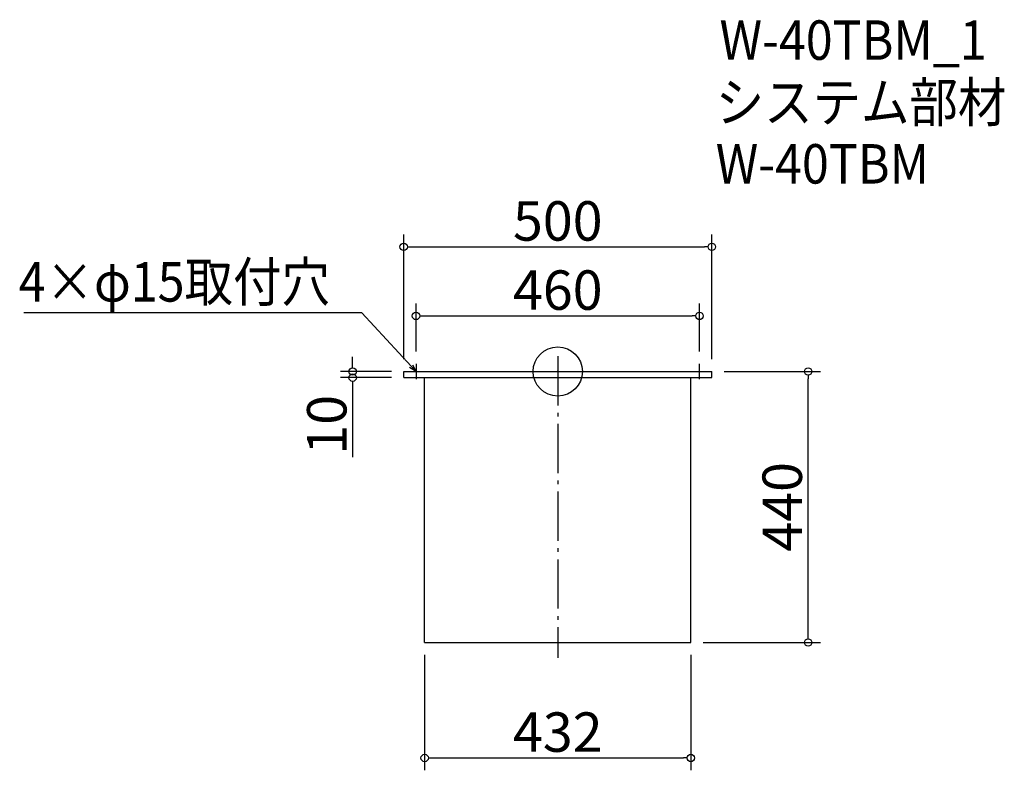
# Model space of a CAD drawing. Extents: x -1370 to 228, y -54 to 1164.
import ezdxf

# ---------------------------------------------------------------- set-up
doc = ezdxf.new("R2010")
doc.units = 0
doc.header["$LTSCALE"] = 20
doc.header["$MEASUREMENT"] = 0
doc.header["$PDMODE"] = 3
doc.header["$PDSIZE"] = -2
doc.linetypes.add('DASHDOT', pattern=[5.5, 4, -0.6, 0.3, -0.6])
doc.layers.get('0').update_dxf_attribs({"linetype": 'CONTINUOUS'})
for name, color, linetype in [('ARRANGE', 1, 'CONTINUOUS'), ('BASIS', 6, 'DASHDOT'), ('DETAIL', 5, 'CONTINUOUS'), ('ETC', 61, 'CONTINUOUS'), ('NOTE', 4, 'CONTINUOUS'), ('OUTLINE', 3, 'CONTINUOUS'), ('SIZE', 30, 'CONTINUOUS')]:
    doc.layers.add(name, color=color, linetype=linetype)
doc.styles.get("Standard").update_dxf_attribs({"font": 'SIMPLEX.shx', "width": 0.9, "height": 64, "bigfont": 'BIGFONT.shx'})

# ---------------------------------------------------------------- blocks, each defined once
blk = doc.blocks.new('_DOTBLANK')
at = {"color": 0, "linetype": 'ByBlock'}
blk.add_line((-0.5, 0), (-1, 0), dxfattribs=at)
blk.add_circle((0, 0), 0.5, dxfattribs=at)
blk = doc.blocks.new('_OPEN30')
at = {"color": 0, "linetype": 'ByBlock'}
for p, q in [((-1, 0.27), (0, 0)), ((0, 0), (-1, -0.27)), ((0, 0), (-1, 0))]:
    blk.add_line(p, q, dxfattribs=at)

msp = doc.modelspace()

# ---------------------------------------------------------------- linework, layer by layer
at = {"layer": 'ARRANGE'}
msp.add_circle((-496.5, 593), 40, dxfattribs=at)
msp.add_point((-496.5, 593), dxfattribs=at)
at = {"layer": 'BASIS'}
msp.add_line((-496.5, 618), (-496.5, 128), dxfattribs=at)
at = {"layer": 'DETAIL'}
for p, q in [((-746.5, 593), (-246.5, 593)), ((-746.5, 583), (-746.5, 593)), ((-246.5, 583), (-246.5, 593)), ((-746.5, 583), (-246.5, 583)), ((-712.5, 153), (-712.5, 583)), ((-712.5, 453), (-712.5, 583)), ((-280.5, 153), (-280.5, 583)), ((-712.5, 153), (-280.5, 153))]:
    msp.add_line(p, q, dxfattribs=at)
at = {"layer": 'NOTE'}
for p, q in [((-739, 593), (-714, 593)), ((-726.5, 605.5), (-726.5, 580.5)), ((-279, 593), (-254, 593)), ((-266.5, 580.5), (-266.5, 605.5))]:
    msp.add_line(p, q, dxfattribs=at)
msp.add_lwpolyline([(-734.6, 601.8), (-814.3, 688.5), (-1362.9, 688.5)], dxfattribs=at)
at = {"layer": 'OUTLINE'}
for p, q in [((-746.5, 593), (-246.5, 593)), ((-746.5, 583), (-746.5, 593)), ((-246.5, 583), (-246.5, 593)), ((-746.5, 583), (-246.5, 583)), ((-712.5, 153), (-712.5, 583)), ((-712.5, 453), (-712.5, 583)), ((-280.5, 153), (-280.5, 583)), ((-712.5, 153), (-280.5, 153))]:
    msp.add_line(p, q, dxfattribs=at)
at = {"layer": 'SIZE'}
for p, q in [((-746.5, 613), (-746.5, 815.4)), ((-246.5, 613), (-246.5, 815.4)), ((-734.5, 795.4), (-258.5, 795.4)), ((-726.5, 625.5), (-726.5, 703.2)), ((-266.5, 625.5), (-266.5, 703.2)), ((-714.5, 683.2), (-278.5, 683.2)), ((-829.3, 605), (-829.3, 617)), ((-766.5, 593), (-849.3, 593)), ((-226.5, 593), (-70.3, 593)), ((-766.5, 583), (-849.3, 583)), ((-90.3, 165), (-90.3, 581)), ((-829.3, 571), (-829.3, 453.9)), ((-260.5, 153), (-70.3, 153)), ((-712.5, 133), (-712.5, -54.4)), ((-280.5, 133), (-280.5, -54.4)), ((-700.5, -34.4), (-292.5, -34.4))]:
    msp.add_line(p, q, dxfattribs=at)

# ---------------------------------------------------------------- block references
at = {"layer": 'NOTE', "xscale": 11.99999999999906, "yscale": 12, "zscale": 12, "rotation": 312.6090116116846}
msp.add_blockref('_OPEN30', (-726.5, 593), dxfattribs=at)
at = {"layer": 'SIZE', "xscale": 12, "yscale": 12, "zscale": 12}
for p, rotation in [((-746.5, 795.4), 180), ((-726.5, 683.2), 180), ((-829.3, 593), 270), ((-90.3, 593), 90), ((-829.3, 583), 90), ((-90.3, 153), 270), ((-712.5, -34.4), 180)]:
    msp.add_blockref('_DOTBLANK', p, dxfattribs=dict(at, rotation=rotation))
for p in [(-246.5, 795.4), (-266.5, 683.2), (-280.5, -34.4)]:
    msp.add_blockref('_DOTBLANK', p, dxfattribs=at)

# ---------------------------------------------------------------- texts
at = {"layer": 'ETC', "width": 0.9}
for s, p in [('W-40TBM_1', (-234, 1099)), ('システム部材', (-240.2, 998.1)), ('W-40TBM', (-240.2, 898.1))]:
    msp.add_text(s, height=64, dxfattribs=at).set_placement(p)
at = {"layer": 'NOTE', "width": 0.9}
msp.add_text('4×φ15取付穴', height=64, dxfattribs=at).set_placement((-1371.2, 706.5))
at = {"layer": 'SIZE', "char_height": 64, "attachment_point": 5}
for s, insert in [('\\A1;500', (-496.5, 837.4)), ('\\A1;460', (-496.5, 725.2)), ('\\A1;432', (-496.5, 7.6))]:
    msp.add_mtext(s, dxfattribs=dict(at, insert=insert))
at = {"layer": 'SIZE', "char_height": 64, "attachment_point": 5, "rotation": 90}
for s, insert in [('\\A1;10', (-871.3, 506.5)), ('\\A1;440', (-132.3, 373.3))]:
    msp.add_mtext(s, dxfattribs=dict(at, insert=insert))

doc.saveas('drawing.dxf')
